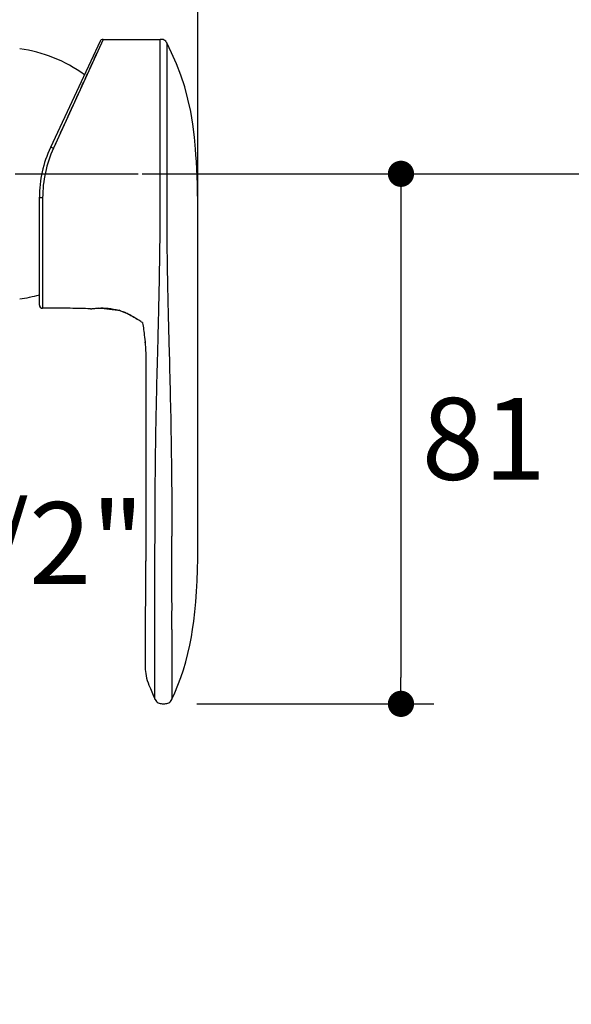
# Model space of a CAD drawing. Units: millimetres. Extents: x 72 to 9921, y -938 to 626.
# Drawn here: x 8980 to 9064, y -527 to -376 of the extents above; entities that cross this region are included whole.
import ezdxf

# ---------------------------------------------------------------- set-up
doc = ezdxf.new("R2010")
doc.units = ezdxf.units.MM
doc.header["$MEASUREMENT"] = 0
doc.linetypes.add('CENTER', pattern=[2, 1.25, -0.25, 0.25, -0.25])
doc.layers.add('Centerline', color=4, linetype='CENTER')
doc.layers.add('Dimensions', color=7, linetype='Continuous')
doc.styles.get("Standard").update_dxf_attribs({"font": 'helr45w.ttf'})
doc.dimstyles.get("Standard").update_dxf_attribs({"dimscale": 5, "dimtxt": 2.5, "dimasz": 0.8, "dimexe": 1, "dimexo": 1, "dimgap": 1, "dimtad": 2, "dimtih": 1, "dimtoh": 1, "dimdec": 0, "dimzin": 0, "dimdsep": 46, "dimtxsty": 'Standard', "dimblk": 'DOT', "dimcen": 2, "dimclrd": 1, "dimclre": 1, "dimclrt": 1, "dimadec": 0, "dimazin": 0, "dimtfac": 1, "dimtdec": 0, "dimtofl": 0, "dimtmove": 0, "dimatfit": 3, "dimfxl": 1, "dimtolj": 1, "dimtzin": 0, "dimarcsym": 0})

# ---------------------------------------------------------------- blocks, each defined once
blk = doc.blocks.new('_Dot')
at = {"color": 0, "linetype": 'ByBlock', "lineweight": -2}
blk.add_line((-0.5, 0), (-1, 0), dxfattribs=at)
at = {"color": 0, "linetype": 'ByBlock', "const_width": 0.5}
blk.add_lwpolyline([(-0.25, 0, 1), (0.25, 0, 1)], format="xyb", close=True, dxfattribs=at)
blk = doc.blocks.new('*D3')
at = {"layer": 'Dimensions', "color": 1, "lineweight": -2, "transparency": 16777216}
for p, q in [((8998.8, -399.92), (9092.68, -399.92)), ((9087.68, -403.92), (9087.68, -673.97)), ((9036.42, -677.97), (9092.68, -677.97))]:
    blk.add_line(p, q, dxfattribs=at)
at = {"layer": 'Dimensions', "color": 1, "lineweight": -2, "transparency": 16777216, "xscale": 4, "yscale": 4, "zscale": 4}
for p, rotation in [((9087.68, -399.92), 90), ((9087.68, -677.97), 270)]:
    blk.add_blockref('_Dot', p, dxfattribs=dict(at, rotation=rotation))
at = {"layer": 'Dimensions', "color": 1, "transparency": 16777216, "insert": (9092.68, -538.94), "char_height": 12.5, "attachment_point": 4}
blk.add_mtext('\\A1;Recommended\\P1000-1200', dxfattribs=at)
blk = doc.blocks.new('*D30')
at = {"layer": 'Dimensions', "color": 1, "lineweight": -2, "transparency": 16777216}
for p, q in [((9000.37, -399.92), (9043.26, -399.92)), ((9038.26, -403.92), (9038.26, -476.84)), ((9007.1, -480.84), (9043.26, -480.84))]:
    blk.add_line(p, q, dxfattribs=at)
at = {"layer": 'Dimensions', "color": 1, "lineweight": -2, "transparency": 16777216, "xscale": 4, "yscale": 4, "zscale": 4}
for p, rotation in [((9038.26, -399.92), 90), ((9038.26, -480.84), 270)]:
    blk.add_blockref('_Dot', p, dxfattribs=dict(at, rotation=rotation))
at = {"layer": 'Dimensions', "color": 1, "transparency": 16777216, "insert": (9050.89, -440.38), "char_height": 12.5, "attachment_point": 5}
blk.add_mtext('\\A1;81', dxfattribs=at)
blk = doc.blocks.new('*D31')
at = {"layer": 'Dimensions', "color": 1, "lineweight": -2, "transparency": 16777216}
for p, q in [((8946.43, -429.53), (8946.43, -461.29)), ((8925.83, -430.27), (8925.83, -461.29)), ((8929.83, -456.29), (8942.43, -456.29)), ((8946.43, -456.29), (8950.43, -456.29))]:
    blk.add_line(p, q, dxfattribs=at)
at = {"layer": 'Dimensions', "color": 1, "lineweight": -2, "transparency": 16777216, "xscale": 4, "yscale": 4, "zscale": 4, "rotation": 180}
blk.add_blockref('_Dot', (8925.83, -456.29), dxfattribs=at)
at = {"layer": 'Dimensions', "color": 1, "lineweight": -2, "transparency": 16777216, "xscale": 4, "yscale": 4, "zscale": 4}
blk.add_blockref('_Dot', (8946.43, -456.29), dxfattribs=at)
at = {"layer": 'Dimensions', "color": 1, "transparency": 16777216, "insert": (8976.37, -456.29), "char_height": 12.5, "attachment_point": 5}
blk.add_mtext('\\A1;G1/2"', dxfattribs=at)
blk = doc.blocks.new('*D36')
at = {"layer": 'Dimensions', "color": 1, "lineweight": -2, "transparency": 16777216}
for p, q in [((8905.12, -351.11), (8905.12, -292.99)), ((9007.26, -410.58), (9007.26, -292.99)), ((8909.12, -297.99), (9003.26, -297.99))]:
    blk.add_line(p, q, dxfattribs=at)
at = {"layer": 'Dimensions', "color": 1, "lineweight": -2, "transparency": 16777216, "xscale": 4, "yscale": 4, "zscale": 4, "rotation": 180}
blk.add_blockref('_Dot', (8905.12, -297.99), dxfattribs=at)
at = {"layer": 'Dimensions', "color": 1, "lineweight": -2, "transparency": 16777216, "xscale": 4, "yscale": 4, "zscale": 4}
blk.add_blockref('_Dot', (9007.26, -297.99), dxfattribs=at)
at = {"layer": 'Dimensions', "color": 1, "transparency": 16777216, "insert": (8956.19, -286.58), "char_height": 12.5, "attachment_point": 5}
blk.add_mtext('\\A1;97-102', dxfattribs=at)

msp = doc.modelspace()

# ---------------------------------------------------------------- linework, layer by layer
at = {"linetype": 'Continuous'}
for p, q in [((8992.35, -379.67), (8984.79, -395.9)), ((8992.81, -379.39), (8985.24, -396.02)), ((8992.81, -379.39), (9001.53, -379.39)), ((9001.53, -406.43), (9001.53, -379.39)), ((9002.53, -379.93), (9002.53, -396.17)), ((8991.81, -381.57), (8991.68, -381.85)), ((8991.25, -382.8), (8990.93, -383.51)), ((8991.68, -381.85), (8991.4, -382.47)), ((8990.4, -384.68), (8990.26, -384.99)), ((8990.93, -383.51), (8990.76, -383.89)), ((8990.26, -384.99), (8990.01, -385.54)), ((8987.17, -391.78), (8986.28, -393.73)), ((8985.6, -395.22), (8985.24, -396.02)), ((9002.53, -396.17), (9002.53, -406.43)), ((8983.1, -419.95), (8983.1, -403.51)), ((8983.6, -403.6), (8983.6, -420.45)), ((9007.26, -455.24), (9007.26, -406.43)), ((8984.04, -420.45), (8983.6, -420.45)), ((8990.88, -420.53), (8991.05, -420.51)), ((8990.97, -420.53), (8991.02, -420.52)), ((8991.08, -420.51), (8991.16, -420.5)), ((8991.16, -420.5), (8991.27, -420.49)), ((8991.27, -420.49), (8991.41, -420.48)), ((8991.4, -420.48), (8991.56, -420.46)), ((8991.55, -420.46), (8991.73, -420.45)), ((8991.92, -420.44), (8992.12, -420.42)), ((8995.47, -420.83), (8992.14, -420.42)), ((8995.23, -420.76), (8995.49, -420.84)), ((8995.47, -420.83), (8995.5, -420.84)), ((8997.51, -421.79), (8997.63, -421.87)), ((8997.62, -421.87), (8997.72, -421.93)), ((8997.71, -421.93), (8997.79, -421.98)), ((8997.79, -421.97), (8997.83, -422.01)), ((8997.83, -422.01), (8997.87, -422.03)), ((8997.84, -422.01), (8997.92, -422.07)), ((8997.92, -422.07), (8997.87, -422.03)), ((8997.87, -422.03), (8997.87, -422.03)), ((8998.81, -422.64), (8998.81, -422.64)), ((8998.82, -422.64), (8998.83, -422.72)), ((8999.33, -427.77), (8999.34, -428.29)), ((8999.33, -439.19), (8999.33, -441.57)), ((8999.33, -441.57), (8999.32, -443.63)), ((8999.32, -443.63), (8999.33, -445.9)), ((8999.33, -445.9), (8999.33, -448.56)), ((8999.33, -448.56), (8999.34, -451.43)), ((8999.34, -451.43), (8999.35, -454.35)), ((8999.32, -458.37), (8999.31, -459.75)), ((8999.28, -463.16), (8999.28, -464)), ((8999.25, -467.03), (8999.25, -467.53)), ((8999.25, -467.52), (8999.25, -467.93)), ((9000.73, -480.11), (9000.73, -469.48)), ((9003.33, -469.48), (9003.33, -480.11)), ((9000.73, -474.28), (9000.73, -472.5)), ((9000.73, -477.22), (9000.73, -474.28)), ((8999.25, -475.23), (8999.25, -475.26)), ((9000.73, -477.81), (9000.73, -477.22))]:
    msp.add_line(p, q, dxfattribs=at)
for points in [[(9006.93, -396.17), (9006.75, -394.34), (9006.5, -392.36), (9006.18, -390.43), (9005.77, -388.53), (9005.27, -386.65), (9004.68, -384.86), (9004.02, -383.15), (9003.27, -381.45), (9002.53, -379.93)], [(8989.8, -385.99), (8989.59, -386.45), (8989.38, -386.93)], [(8989.15, -387.42), (8988.92, -387.92), (8988.45, -388.96)], [(8988.45, -388.96), (8988.21, -389.5), (8987.96, -390.05), (8987.7, -390.61), (8987.44, -391.18), (8987.17, -391.78)], [(9007.26, -406.43), (9007.26, -405.29), (9007.26, -404), (9007.24, -402.74), (9007.21, -401.53), (9007.17, -400.35), (9007.12, -399.21), (9007.06, -398.1), (9006.99, -397.03), (9006.93, -396.17)], [(8990.88, -420.53), (8990.92, -420.53), (8990.98, -420.52), (8991.05, -420.51)], [(8990.97, -420.53), (8990.98, -420.53), (8991.02, -420.52), (8991.08, -420.51)], [(8991.73, -420.45), (8991.92, -420.43), (8992.13, -420.42), (8992.14, -420.42)], [(8992.12, -420.42), (8992.35, -420.42), (8992.58, -420.41), (8992.83, -420.41), (8993.09, -420.42), (8993.35, -420.44), (8993.62, -420.46), (8993.88, -420.49), (8994.16, -420.53), (8994.43, -420.57), (8994.7, -420.63), (8994.96, -420.69), (8995.23, -420.76)], [(8995.49, -420.84), (8995.74, -420.93), (8995.99, -421.02), (8996.23, -421.12), (8996.46, -421.22), (8996.67, -421.32), (8996.88, -421.42), (8997.06, -421.52), (8997.23, -421.62), (8997.38, -421.71), (8997.51, -421.79)], [(8995.5, -420.84), (8995.75, -420.93), (8996, -421.02), (8996.24, -421.12), (8996.47, -421.22), (8996.68, -421.33), (8996.88, -421.43), (8997.07, -421.53), (8997.24, -421.63), (8997.39, -421.72), (8997.52, -421.8)], [(8997.84, -422.01), (8997.84, -422.01), (8997.89, -422.04), (8997.91, -422.06), (8997.92, -422.07)], [(8998.83, -422.72), (8998.88, -422.95), (8998.92, -423.2), (8998.96, -423.45), (8999, -423.71), (8999.04, -423.98)], [(8999.04, -423.97), (8999.08, -424.25), (8999.11, -424.55), (8999.15, -424.87), (8999.18, -425.22)], [(8999.07, -424.25), (8999.11, -424.54), (8999.15, -424.86), (8999.18, -425.21)], [(8999.18, -425.21), (8999.22, -425.59), (8999.25, -425.98), (8999.27, -426.4), (8999.3, -426.84), (8999.32, -427.3)], [(8999.21, -425.58), (8999.25, -425.97), (8999.27, -426.39), (8999.3, -426.83), (8999.32, -427.29)], [(8999.32, -427.29), (8999.33, -427.78), (8999.34, -428.29)], [(8999.34, -428.29), (8999.35, -428.84), (8999.35, -429.42)], [(8999.35, -429.85), (8999.34, -433.15), (8999.33, -436.33), (8999.33, -439.19)], [(8999.35, -428.84), (8999.35, -429.42), (8999.35, -429.85)], [(8999.35, -454.35), (8999.34, -455.29), (8999.33, -456.39), (8999.33, -457.45), (8999.32, -458.48), (8999.31, -459.47), (8999.3, -460.44), (8999.3, -461.38), (8999.29, -462.28), (8999.28, -463.16)], [(9006.48, -469.48), (9006.65, -468.24), (9006.81, -466.77), (9006.95, -465.25), (9007.06, -463.69), (9007.15, -462.06), (9007.21, -460.39), (9007.25, -458.66), (9007.26, -456.89), (9007.26, -455.24)], [(8999.28, -464), (8999.27, -464.81), (8999.27, -465.59), (8999.26, -466.33), (8999.25, -467.03)], [(8999.25, -467.52), (8999.25, -467.92), (8999.25, -468.51), (8999.25, -469.11), (8999.25, -469.7), (8999.25, -470.29), (8999.25, -470.86), (8999.25, -471.4), (8999.25, -471.92), (8999.25, -472.4), (8999.25, -472.85), (8999.25, -473.25), (8999.25, -473.62), (8999.25, -473.96), (8999.25, -474.26), (8999.25, -474.52), (8999.25, -474.74), (8999.25, -475.08)], [(9000.73, -472.5), (9000.73, -471.53), (9000.73, -470.52), (9000.73, -469.48)], [(9003.33, -469.48), (9003.33, -470.52), (9003.33, -471.53), (9003.33, -472.49), (9003.33, -473.41), (9003.33, -474.28), (9003.33, -475.09), (9003.33, -475.86), (9003.33, -476.56), (9003.33, -477.21), (9003.33, -477.81)], [(9003.33, -480.11), (9003.75, -479.16), (9004.23, -478.01), (9004.67, -476.84), (9005.08, -475.63), (9005.45, -474.4), (9005.77, -473.15), (9006.05, -471.89), (9006.29, -470.6), (9006.48, -469.48)], [(8999.25, -475.08), (8999.25, -475.18), (8999.25, -475.23)], [(8999.25, -475.26), (8999.26, -475.58), (8999.28, -475.9), (8999.32, -476.23), (8999.38, -476.57), (8999.46, -476.92), (8999.56, -477.27), (8999.68, -477.63), (8999.82, -478), (8999.89, -478.18)], [(8999.89, -478.18), (8999.93, -478.27), (9000.03, -478.51), (9000.13, -478.76), (9000.24, -479.01), (9000.35, -479.27), (9000.46, -479.52), (9000.58, -479.78), (9000.7, -480.05), (9000.73, -480.11)], [(9000.73, -480.11), (9000.73, -480.07), (9000.73, -479.96), (9000.73, -479.77), (9000.73, -479.52), (9000.73, -479.19), (9000.73, -478.8), (9000.73, -478.34)], [(9003.33, -478.33), (9003.33, -478.8), (9003.33, -479.19), (9003.33, -479.52), (9003.33, -479.78), (9003.33, -479.96), (9003.33, -480.07)], [(9000.73, -480.11), (9000.76, -480.18), (9000.85, -480.34), (9000.95, -480.47), (9001.08, -480.58), (9001.22, -480.67), (9001.37, -480.73), (9001.52, -480.78), (9001.67, -480.81), (9001.81, -480.83), (9001.96, -480.84), (9002.1, -480.84), (9002.25, -480.83), (9002.4, -480.81), (9002.54, -480.78), (9002.69, -480.73), (9002.84, -480.66), (9002.98, -480.57), (9003.1, -480.46), (9003.21, -480.33), (9003.3, -480.17), (9003.33, -480.11)]]:
    msp.add_lwpolyline(points, dxfattribs=at)
for centre, radius, start, end in [((8992.81, -379.89), 0.5, 90, 155), ((8977.06, -402.61), 22, 54.0796, 82.0629), ((9001.1, -403.51), 18, 155, 180), ((9001.91, -403.59), 18.31, 155.5705, 180.0199), ((8977.06, -397.23), 22, 277.9371, 285.9319), ((8983.6, -419.95), 0.5, 180, 270), ((8990.9, -420.03), 0.5, 267.3313, 277.7055), ((8992.91, -428.87), 8.44, 72.1835, 73.9144), ((8992.46, -429.7), 9.39, 55.0003, 57.3526)]:
    msp.add_arc(centre, radius, start, end, dxfattribs=at)
for points, knots in [([(9002.53, -379.93), (9002.48, -379.84), (9002.38, -379.66), (9002.13, -379.48), (9001.83, -379.39), (9001.62, -379.39), (9001.53, -379.39)], [0, 0, 0, 0, 0.238423, 0.494223, 0.756819, 1, 1, 1, 1]), ([(8985.24, -396.02), (8985.19, -395.99), (8985.08, -395.95), (8984.95, -395.91), (8984.86, -395.89), (8984.81, -395.89), (8984.79, -395.9), (8984.79, -395.9)], [0, 0, 0, 0, 0.373638, 0.686683, 0.899517, 0.962054, 1, 1, 1, 1]), ([(8983.6, -403.6), (8983.54, -403.6), (8983.42, -403.59), (8983.26, -403.58), (8983.16, -403.55), (8983.11, -403.53), (8983.1, -403.52), (8983.1, -403.51)], [0, 0, 0, 0, 0.368169, 0.68232, 0.898114, 0.961659, 1, 1, 1, 1]), ([(9001.15, -427.44), (9001.18, -426.57), (9001.22, -424.82), (9001.29, -422.19), (9001.35, -419.56), (9001.42, -416.06), (9001.48, -412.56), (9001.52, -409.06), (9001.53, -407.31), (9001.53, -406.43)], [0, 0, 0, 0, 0.125095, 0.250095, 0.375056, 0.500002, 0.749948, 0.874955, 1, 1, 1, 1]), ([(9002.53, -406.43), (9002.53, -408.18), (9002.55, -410.81), (9002.6, -414.31), (9002.65, -416.94), (9002.7, -419.56), (9002.78, -423.04), (9002.85, -425.66), (9002.9, -427.4)], [0, 0, 0, 0, 0.250447, 0.375968, 0.501264, 0.626065, 0.750721, 1, 1, 1, 1]), ([(8990.88, -420.53), (8989.86, -420.48), (8987.58, -420.44), (8985.3, -420.45), (8984.04, -420.45)], [0, 0, 0, 0, 0.448682, 1, 1, 1, 1]), ([(8991.05, -420.51), (8991.11, -420.5), (8991.45, -420.46), (8991.8, -420.43), (8992.09, -420.42)], [0, 0, 0, 0, 0.170253, 1, 1, 1, 1]), ([(8992.09, -420.42), (8992.58, -420.39), (8993.65, -420.41), (8994.7, -420.6), (8995.25, -420.76)], [0, 0, 0, 0, 0.464982, 1, 1, 1, 1]), ([(8995.49, -420.83), (8995.71, -420.9), (8996.41, -421.16), (8997.08, -421.51), (8997.52, -421.8)], [0, 0, 0, 0, 0.304096, 1, 1, 1, 1]), ([(8998.81, -422.64), (8998.74, -422.58), (8998.45, -422.38), (8998.15, -422.19), (8997.92, -422.07)], [0, 0, 0, 0, 0.248726, 1, 1, 1, 1]), ([(9000.74, -455.24), (9000.74, -452.78), (9000.76, -449.08), (9000.81, -444.24), (9000.85, -440.78), (9000.91, -437.47), (9001.01, -433.05), (9001.09, -429.71), (9001.15, -427.44)], [0, 0, 0, 0, 0.266143, 0.398488, 0.522432, 0.639761, 0.755266, 1, 1, 1, 1]), ([(9002.9, -427.4), (9002.97, -429.73), (9003.08, -434.31), (9003.26, -443.59), (9003.31, -450.54), (9003.31, -455.24)], [0, 0, 0, 0, 0.251572, 0.493036, 1, 1, 1, 1]), ([(9000.73, -469.48), (9000.73, -467.15), (9000.73, -463.61), (9000.73, -458.87), (9000.74, -456.45), (9000.74, -455.24)], [0, 0, 0, 0, 0.49039, 0.745118, 1, 1, 1, 1]), ([(9003.33, -469.48), (9003.31, -468.92), (9003.32, -468.08), (9003.33, -466.94), (9003.34, -465.77), (9003.32, -464.29), (9003.32, -462.49), (9003.32, -460.68), (9003.32, -459.17), (9003.31, -457.96), (9003.31, -456.75), (9003.31, -455.85), (9003.31, -455.24)], [0, 0, 0, 0, 0.11691, 0.177593, 0.239198, 0.364058, 0.490698, 0.6179, 0.745282, 0.808953, 0.872638, 1, 1, 1, 1])]:
    msp.add_open_spline(points, degree=3, knots=knots, dxfattribs=at)
at = {"layer": 'Centerline', "color": 4, "linetype": 'CENTER', "ltscale": 15}
msp.add_line((8889.41, -399.92), (9011.95, -399.92), dxfattribs=at)

# ---------------------------------------------------------------- dimensions: what is measured, and where the dimension line sits
at = {"layer": 'Dimensions'}
dim = msp.add_linear_dim(base=(9007.26, -297.99), p1=(8905.12, -356.11), p2=(9007.26, -415.58), text='97-<>', dimstyle='Standard', dxfattribs=at)
dim.commit()
dim.dimension.update_dxf_attribs({"geometry": '*D36', "text_midpoint": (8956.19, -286.58)})
dim = msp.add_linear_dim(base=(9087.68, -677.97), p1=(8993.8, -399.92), p2=(9031.42, -677.97), angle=90, text='Recommended\\P1000-1200', dimstyle='Standard', dxfattribs=at)
dim.commit()
dim.dimension.update_dxf_attribs({"geometry": '*D3', "text_midpoint": (9150.46, -538.94)})
dim = msp.add_linear_dim(base=(9038.26, -480.84), p1=(8995.37, -399.92), p2=(9002.1, -480.84), angle=90, dimstyle='Standard', dxfattribs=at)
dim.commit()
dim.dimension.update_dxf_attribs({"geometry": '*D30', "text_midpoint": (9050.89, -440.38)})
dim = msp.add_linear_dim(base=(8946.43, -456.29), p1=(8925.83, -425.27), p2=(8946.43, -424.53), text='G1/2"', dimstyle='Standard', override={"dimtad": 0}, dxfattribs=at)
dim.commit()
dim.dimension.update_dxf_attribs({"geometry": '*D31', "text_midpoint": (8976.37, -456.29), "dimtype": 160})

doc.saveas('drawing.dxf')
